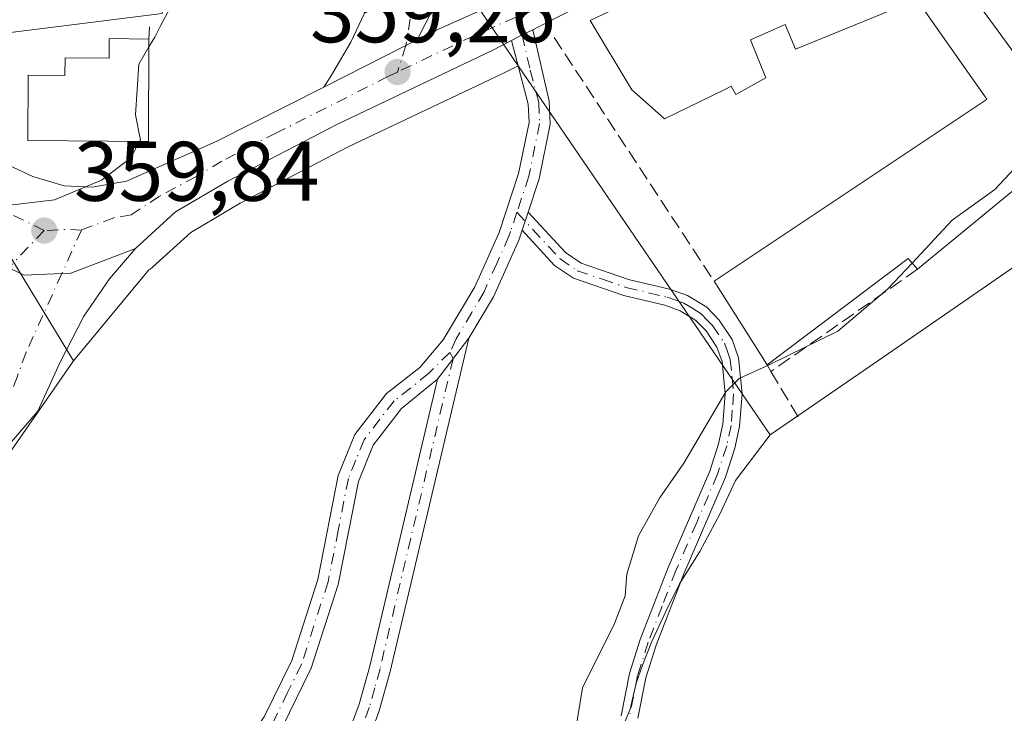
# Model space of a CAD drawing. Units: metres. Extents: x 608698 to 612186, y 4648292 to 4650673.
# Drawn here: x 609157 to 609274, y 4649967 to 4650049 of the extents above; entities that cross this region are included whole.
import ezdxf

# ---------------------------------------------------------------- set-up
doc = ezdxf.new("R2010")
doc.units = ezdxf.units.M
doc.header["$MEASUREMENT"] = 0
doc.linetypes.add('DGN Style 3', pattern=[2.307223458686699, 1.648016756204785, -0.6592067024819142])
doc.linetypes.add('DGN Style 4', pattern=[2.6384748266838614, 1.318413404963828, -0.6592067024819142, 0.001648016756204785, -0.6592067024819142])
for name, color, linetype, lineweight in [('Arbolado forestal CxS', 92, 'Continuous', 0), ('Camino Cxs', 7, 'Continuous', 0), ('Camino eje', 30, 'DGN Style 4', 13), ('Carretera de calzada única Cxs', 7, 'Continuous', 13), ('Carretera de calzada única eje', 7, 'DGN Style 4', 0), ('Curva de nivel normal', 30, 'Continuous', 0), ('Edificación', 1, 'Continuous', 13), ('Edificación Cxs', 1, 'Continuous', 13), ('Edificación religiosa Cxs', 192, 'Continuous', 13), ('Muro lineal', 1, 'DGN Style 3', 13), ('Núcleo urbano CxS', 7, 'Continuous', 0), ('Pastizal CxS', 92, 'Continuous', 0), ('Punto de cota en terreno', 7, 'Continuous', 0), ('Rótulo de punto de cota en terreno', 7, 'Continuous', 0), ('Vegetación y arbolados urbanos CxS', 151, 'Continuous', 0), ('Vía urbana Cxs', 4, 'Continuous', 0), ('Vía urbana eje', 4, 'DGN Style 4', 0)]:
    doc.layers.add(name, color=color, linetype=linetype, lineweight=lineweight)
doc.styles.add('Style-Arial', font='txt')

# ---------------------------------------------------------------- blocks, each defined once
blk = doc.blocks.new('5PATER')
at = {"layer": 'Vegetación y arbolados urbanos CxS', "linetype": 'Continuous', "lineweight": 0}
h = blk.add_hatch(color=51, dxfattribs=at)
edge = h.paths.add_edge_path()
edge.add_ellipse((0, 0), major_axis=(-0.1095731443231308, -0.1110710700762829), ratio=0.9994222409660322, start_angle=0, end_angle=360)
blk = doc.blocks.new('*U23')
at = {"layer": 'Carretera de calzada única Cxs', "color": 7, "linetype": 'Continuous', "lineweight": 13}
for points in [[(609143.0137999998, 4650051.6657, 364.152700000006), (609145.6596999997, 4650047.062000001, 364.2477000000072), (609151.4806000004, 4650036.478599999, 362.7661999999983), (609152.9622, 4650034.044399999, 362.4204000000027), (609155.8197999997, 4650031.7161, 362.0204999999987), (609158.7301000003, 4650030.340299999, 361.8016999999964), (609162.4600999998, 4650029.2501, 361.5111999999936), (609165.7600999996, 4650029.090100001, 361.075800000006), (609169.8501000004, 4650029.780099999, 360.7743000000046), (609180.4802000001, 4650034.520099999, 359.6940000000032), (609193.2545999996, 4650040.969699999, 359.4823000000033), (609203.0000999998, 4650045.890100001, 359.2874000000011), (609204.3398000002, 4650046.568399999, 359.2685000000056), (609206.9501, 4650047.890100001, 359.2330999999977), (609214.7095999997, 4650051.341800001, 359.5366000000067)], [(609260.6001000004, 4650069.370100001, 360.5157000000036), (609218.8400999998, 4650048.140100001, 359.7247000000062), (609218.0585000003, 4650047.7443, 359.4146000000038), (609216.8032999998, 4650047.149900001, 359.1515000000072), (609215.5525000002, 4650046.476299999, 359.1263999999938), (609213.2401999999, 4650045.300100001, 359.1117999999988), (609194.8101000005, 4650036.540100001, 359.4079999999958), (609181.8601000002, 4650029.8101, 359.5495999999985), (609175.6700999998, 4650026.1501, 359.7225000000035), (609170.9200999998, 4650021.8201, 359.8273999999947), (609163.2200999996, 4650018.9001, 359.7010000000009), (609162.1701999997, 4650018.840100001, 359.6815999999963), (609157.6801000005, 4650018.630100001, 359.655899999998), (609153.7500999998, 4650020.5101, 359.7289000000019), (609151.7396999998, 4650022.224500001, 359.866399999999), (609149.3751999997, 4650024.240800001, 360.1431000000011), (609143.0137999998, 4650039.442, 360.8421999999992), (609139.6801000005, 4650047.220699999, 362.251099999994), (609137.8545000004, 4650051.493799999, 361.6278000000021)]]:
    blk.add_polyline3d(points, dxfattribs=at)
blk = doc.blocks.new('*U27')
at = {"layer": 'Vía urbana Cxs', "color": 4, "linetype": 'Continuous', "lineweight": 0}
blk.add_polyline3d([(609153.7500999998, 4650020.5101, 359.7289000000019), (609157.6801000005, 4650018.630100001, 359.655899999998), (609162.1701999997, 4650018.840100001, 359.6815999999963), (609163.2200999996, 4650018.9001, 359.7010000000009), (609170.9200999998, 4650021.8201, 359.8273999999947), (609167.8102000002, 4650018.228700001, 359.8027000000002), (609164.7938000001, 4650013.783700001, 359.520399999994), (609161.9364, 4650008.227399999, 359.2571999999927), (609159.3169, 4650002.512399999, 359.0432000000001), (609155.4276000002, 4649997.988, 358.772299999997)], dxfattribs=at)
blk = doc.blocks.new('*U28')
at = {"layer": 'Vía urbana Cxs', "color": 4, "linetype": 'Continuous', "lineweight": 0}
blk.add_polyline3d([(609210.0878999997, 4650057.8247, 360.6046000000061), (609204.3398000002, 4650046.568399999, 359.2685000000056), (609203.0000999998, 4650045.890100001, 359.2874000000011), (609193.2545999996, 4650040.969699999, 359.4823000000033), (609194.1599000003, 4650042.373000001, 359.456600000005), (609196.4883000003, 4650046.288899999, 359.4323000000004), (609212.2701000003, 4650079.880100001, 362.6361999999936)], dxfattribs=at)

msp = doc.modelspace()

# ---------------------------------------------------------------- linework, layer by layer
at = {"layer": 'Arbolado forestal CxS', "color": 92, "linetype": 'Continuous', "lineweight": 0}
for points in [[(609342.1621000003, 4650067.624299999, 351.3187999999937), (609342.2213000003, 4650067.5283, 351.3007000000071), (609290.3372999998, 4650030.064900001, 353.0630999999994), (609258.6243000003, 4650008.213500001, 353.7262999999948), (609246.2562999995, 4649999.6917, 354.097299999994)], [(609288.5733000003, 4649905.338500001, 352.2795000000042), (609247.1168999998, 4649927.503699999, 352.6466999999975), (609233.0334999999, 4649938.0701, 352.4128000000055), (609220.2953000005, 4649946.818299999, 354.4089999999997), (609222.2755000005, 4649950.506899999, 354.3111000000063), (609223.0657000003, 4649952.1599, 354.1986999999936), (609225.0399000002, 4649956.289899999, 353.4664000000048), (609226.5691000001, 4649959.513699999, 353.081600000005), (609228.2112999996, 4649963.756100001, 353.0022999999928), (609229.6117000004, 4649967.155900001, 352.7455000000046), (609230.3557000002, 4649970.241699999, 352.9618999999948), (609231.0877, 4649972.386700001, 353.0261000000028), (609232.1920999996, 4649975.172700001, 353.1972999999998), (609233.8191000001, 4649978.6779, 353.5135000000009), (609235.4994999999, 4649982.0307, 353.7538000000059), (609237.8847000003, 4649985.876900001, 353.8429999999935), (609240.2607000005, 4649990.2829, 353.9885000000068), (609242.1350999996, 4649994.2739, 354.107600000003), (609246.2562999995, 4649999.6917, 354.097299999994), (609258.6243000003, 4650008.213500001, 353.7262999999948), (609290.3372999998, 4650030.064900001, 353.0630999999994)], [(609246.2562999995, 4649999.6917, 354.097299999994), (609242.1350999996, 4649994.2739, 354.107600000003), (609240.2607000005, 4649990.2829, 353.9885000000068), (609237.8847000003, 4649985.876900001, 353.8429999999935), (609235.4994999999, 4649982.0307, 353.7538000000059), (609233.8191000001, 4649978.6779, 353.5135000000009), (609232.1920999996, 4649975.172700001, 353.1972999999998), (609231.0877, 4649972.386700001, 353.0261000000028), (609230.3557000002, 4649970.241699999, 352.9618999999948), (609229.6117000004, 4649967.155900001, 352.7455000000046), (609228.2112999996, 4649963.756100001, 353.0022999999928), (609226.5691000001, 4649959.513699999, 353.081600000005), (609225.0399000002, 4649956.289899999, 353.4664000000048), (609223.0657000003, 4649952.1599, 354.1986999999936), (609222.2755000005, 4649950.506899999, 354.3111000000063), (609220.2953000005, 4649946.818299999, 354.4089999999997), (609233.0334999999, 4649938.0701, 352.4128000000055), (609247.1168999998, 4649927.503699999, 352.6466999999975), (609288.5733000003, 4649905.338500001, 352.2795000000042), (609313.8229, 4649888.246900001, 352.2421999999933), (609319.1475000001, 4649879.500299999, 352.5412000000069), (609322.4589000001, 4649870.0053, 352.3552999999956)]]:
    msp.add_polyline3d(points, dxfattribs=at)
at = {"layer": 'Camino Cxs', "color": 7, "linetype": 'Continuous', "lineweight": 0, "extrusion": (-0.4585058300386025, 0.8406542099115574, 0.2882237033600595), "elevation": 3629855.772755542, "flags": 128}
msp.add_lwpolyline([(-2761398.208792134, -1092200.966673516), (-2761399.62941894, -1092200.940461144), (-2761401.015985554, -1092200.665701184)], dxfattribs=at)
at = {"layer": 'Camino Cxs', "color": 7, "linetype": 'Continuous', "lineweight": 0, "extrusion": (-0.02531675440662647, -0.07630188483917999, 0.9967633040578406), "elevation": -369872.259583366, "flags": 128}
msp.add_lwpolyline([(-886144.0676794826, 4590404.268779876), (-886144.0676794829, 4590406.562532992)], dxfattribs=at)
msp.add_lwpolyline([(-886144.0676794826, 4590404.268779876), (-886144.0676794829, 4590406.562532992)], dxfattribs=at)
at = {"layer": 'Camino Cxs', "color": 7, "linetype": 'Continuous', "lineweight": 0, "extrusion": (-0.03142467963660976, -0.04122377327701602, 0.9986556413631986), "elevation": -210478.1889431376, "flags": 128}
msp.add_lwpolyline([(-2334526.761890872, 4061942.30792861), (-2334526.761890872, 4061948.452376692)], dxfattribs=at)
msp.add_lwpolyline([(-2334526.761890872, 4061942.30792861), (-2334526.761890872, 4061948.452376692)], dxfattribs=at)
at = {"layer": 'Camino Cxs', "color": 7, "linetype": 'Continuous', "lineweight": 0}
for points in [[(609186.1700999998, 4649966.2601, 356.5041000000056), (609189.4501, 4649972.940099999, 356.5570000000007), (609192.5601000005, 4649982.550100001, 356.7198000000063), (609194.9700999996, 4649994.870100001, 356.8754999999946), (609196.9401000004, 4649999.7401, 356.9533999999985), (609200.7001, 4650004.610099999, 357.1923999999999), (609204.6700999998, 4650007.710100001, 357.328800000003), (609207.4401000004, 4650010.970100001, 357.4590999999928), (609211.1700999998, 4650017.2501, 357.7449999999953), (609214.0701000001, 4650023.710100001, 358.0127000000066), (609216.3901000004, 4650030.710100001, 358.5522000000055), (609217.6201, 4650036.7501, 358.6735000000044), (609217.5301000001, 4650038.950099999, 358.7899000000034), (609215.5525000002, 4650046.476299999, 359.1263999999938), (609216.8032999998, 4650047.149900001, 359.1515000000072), (609218.0585000003, 4650047.7443, 359.4146000000038), (609220.0201000003, 4650039.300100001, 359.1684999999998), (609220.1300999997, 4650036.550100001, 358.9401999999973), (609218.8101000005, 4650030.0601, 358.3867999999929), (609217.5100999996, 4650026.140100001, 358.0684999999939), (609216.7901, 4650023.970100001, 357.8840999999957), (609216.4001000002, 4650022.8101, 357.7826000000059), (609213.4001000002, 4650016.090100001, 357.7137999999977), (609210.4700999996, 4650011.1801, 357.5421999999962), (609206.7500999998, 4650006.300100001, 357.2237000000023), (609202.4901000002, 4650002.8301, 357.1070999999938), (609199.1300999997, 4649998.4901, 356.8880999999965), (609197.3800999997, 4649994.1501, 356.7771000000066), (609194.9801000003, 4649981.9301, 356.6328000000067), (609191.7701000003, 4649972.0001, 356.4603000000061), (609188.3300999999, 4649964.9801, 356.4138999999996)], [(609218.0585000003, 4650047.7443, 359.4146000000038), (609220.0201000003, 4650039.300100001, 359.1684999999998), (609220.1300999997, 4650036.550100001, 358.9401999999973), (609218.8101000005, 4650030.0601, 358.3867999999929), (609217.5100999996, 4650026.140100001, 358.0684999999939)], [(609116.8300999999, 4649923.590100001, 356.4397999999928), (609130.0401, 4649924.7601, 356.3837000000058), (609137.7200999996, 4649926.030099999, 356.1679000000004), (609145.9401000004, 4649928.110099999, 356.1818999999959), (609150.2701000003, 4649930.130100001, 356.1546999999992), (609156.7701000003, 4649934.640100001, 356.0915999999997), (609162.6501000002, 4649939.860099999, 356.1538), (609173.0401, 4649949.940099999, 356.3545000000013), (609180.5201000003, 4649958.2401, 356.4570999999996), (609186.1700999998, 4649966.2601, 356.5041000000056), (609189.4501, 4649972.940099999, 356.5570000000007), (609192.5601000005, 4649982.550100001, 356.7198000000063), (609194.9700999996, 4649994.870100001, 356.8754999999946), (609196.9401000004, 4649999.7401, 356.9533999999985), (609200.7001, 4650004.610099999, 357.1923999999999), (609204.6700999998, 4650007.710100001, 357.328800000003), (609207.4401000004, 4650010.970100001, 357.4590999999928), (609211.1700999998, 4650017.2501, 357.7449999999953), (609214.0701000001, 4650023.710100001, 358.0127000000066), (609216.3901000004, 4650030.710100001, 358.5522000000055), (609217.6201, 4650036.7501, 358.6735000000044), (609217.5301000001, 4650038.950099999, 358.7899000000034), (609215.5525000002, 4650046.476299999, 359.1263999999938)], [(609228.5401, 4649966.370100001, 356.0320999999968), (609229.5301000001, 4649971.390100001, 355.9130000000005), (609230.8300999999, 4649975.420100001, 355.8377999999939), (609234.1300999997, 4649983.970100001, 357.3058000000019), (609239.0701000001, 4649995.380100001, 357.9149999999936), (609240.1201, 4649998.6501, 357.5728999999992), (609240.6300999997, 4650000.970100001, 357.0069999999978), (609240.9001000002, 4650004.550100001, 356.7302000000054), (609240.5301000001, 4650008.4101, 357.5244999999995), (609239.9200999998, 4650010.110099999, 358.3160000000062), (609238.6401000004, 4650012.040100001, 358.0979999999981), (609237.4401000004, 4650013.2601, 357.3853999999992), (609235.5500999996, 4650014.4301, 357.7053000000014), (609233.7401000002, 4650015.0701, 357.5540000000037), (609228.8800999997, 4650016.2301, 357.3815000000032), (609222.9001000002, 4650018.270099999, 357.4431000000041), (609220.6601, 4650019.800100001, 357.5792999999976), (609216.7901, 4650023.970100001, 357.8840999999957), (609217.5100999996, 4650026.140100001, 358.0684999999939), (609221.9700999996, 4650021.3301, 357.5647000000026), (609223.8000999996, 4650020.0801, 357.5619000000006), (609229.4401000004, 4650018.1501, 357.5720000000001), (609234.3101000005, 4650016.9901, 358.1398000000045), (609236.4200999998, 4650016.2501, 358.618100000007), (609238.7100999998, 4650014.840100001, 359.397100000002), (609240.2001, 4650013.300100001, 360.2220999999991), (609241.7200999996, 4650011.0101, 360.1548000000039), (609242.4901000002, 4650008.850099999, 358.3815000000032), (609242.9101, 4650004.5701, 356.579700000002), (609242.6101000002, 4650000.6801, 356.4796000000061), (609242.0500999996, 4649998.130100001, 357.2174999999988), (609240.9401000004, 4649994.6801, 357.7566999999981), (609235.9801000003, 4649983.210100001, 356.9377999999998), (609232.7200999996, 4649974.7501, 354.8803999999946), (609231.4700999996, 4649970.880100001, 354.9657000000007), (609230.5201000003, 4649966.090100001, 355.6046999999962)], [(609217.5100999996, 4650026.140100001, 358.0684999999939), (609221.9700999996, 4650021.3301, 357.5647000000026), (609223.8000999996, 4650020.0801, 357.5619000000006), (609229.4401000004, 4650018.1501, 357.5720000000001), (609234.3101000005, 4650016.9901, 358.1398000000045), (609236.4200999998, 4650016.2501, 358.618100000007), (609238.7100999998, 4650014.840100001, 359.397100000002), (609240.2001, 4650013.300100001, 360.2220999999991), (609241.7200999996, 4650011.0101, 360.1548000000039), (609242.4901000002, 4650008.850099999, 358.3815000000032), (609242.9101, 4650004.5701, 356.579700000002), (609242.6101000002, 4650000.6801, 356.4796000000061), (609242.0500999996, 4649998.130100001, 357.2174999999988), (609240.9401000004, 4649994.6801, 357.7566999999981), (609235.9801000003, 4649983.210100001, 356.9377999999998), (609232.7200999996, 4649974.7501, 354.8803999999946), (609231.4700999996, 4649970.880100001, 354.9657000000007), (609230.5201000003, 4649966.090100001, 355.6046999999962)], [(609216.7901, 4650023.970100001, 357.8840999999957), (609216.4001000002, 4650022.8101, 357.7826000000059), (609213.4001000002, 4650016.090100001, 357.7137999999977), (609210.4700999996, 4650011.1801, 357.5421999999962)], [(609228.5401, 4649966.370100001, 356.0320999999968), (609229.5301000001, 4649971.390100001, 355.9130000000005), (609230.8300999999, 4649975.420100001, 355.8377999999939), (609234.1300999997, 4649983.970100001, 357.3058000000019), (609239.0701000001, 4649995.380100001, 357.9149999999936), (609240.1201, 4649998.6501, 357.5728999999992), (609240.6300999997, 4650000.970100001, 357.0069999999978), (609240.9001000002, 4650004.550100001, 356.7302000000054), (609240.5301000001, 4650008.4101, 357.5244999999995), (609239.9200999998, 4650010.110099999, 358.3160000000062), (609238.6401000004, 4650012.040100001, 358.0979999999981), (609237.4401000004, 4650013.2601, 357.3853999999992), (609235.5500999996, 4650014.4301, 357.7053000000014), (609233.7401000002, 4650015.0701, 357.5540000000037), (609228.8800999997, 4650016.2301, 357.3815000000032), (609222.9001000002, 4650018.270099999, 357.4431000000041), (609220.6601, 4650019.800100001, 357.5792999999976), (609216.7901, 4650023.970100001, 357.8840999999957)], [(609210.4700999996, 4650011.1801, 357.5421999999962), (609201.1501000002, 4649971.640100001, 356.0295000000042), (609199.8501000004, 4649966.960100001, 355.9232999999949), (609198.0800999999, 4649962.170100001, 355.8736999999965), (609194.8101000005, 4649955.290100001, 355.760500000004), (609189.3501000004, 4649945.640100001, 355.3429999999935), (609184.8800999997, 4649938.620100001, 355.2100999999966), (609175.9101, 4649925.940099999, 355.1728000000003), (609169.6601, 4649915.420100001, 354.6502000000037), (609166.4401000004, 4649908.7401, 354.5040000000009), (609164.8901000004, 4649902.840100001, 354.5491999999941), (609164.6201, 4649898.9801, 354.6601999999984), (609164.8201000001, 4649896.7301, 354.6239999999962), (609165.5000999998, 4649894.630100001, 354.4331999999995), (609170.3701, 4649887.4901, 356.0644000000029), (609175.0900999998, 4649879.1801, 355.3407000000007)], [(609195.7701000003, 4649963.1501, 356.1181999999972), (609197.4700999996, 4649967.7301, 356.1499999999942), (609198.7200999996, 4649972.2601, 356.2274000000034), (609206.7500999998, 4650006.300100001, 357.2237000000023), (609210.4700999996, 4650011.1801, 357.5421999999962), (609201.1501000002, 4649971.640100001, 356.0295000000042), (609199.8501000004, 4649966.960100001, 355.9232999999949), (609198.0800999999, 4649962.170100001, 355.8736999999965)], [(609206.7500999998, 4650006.300100001, 357.2237000000023), (609202.4901000002, 4650002.8301, 357.1070999999938), (609199.1300999997, 4649998.4901, 356.8880999999965), (609197.3800999997, 4649994.1501, 356.7771000000066), (609194.9801000003, 4649981.9301, 356.6328000000067), (609191.7701000003, 4649972.0001, 356.4603000000061), (609188.3300999999, 4649964.9801, 356.4138999999996), (609182.4801000003, 4649956.6801, 356.2976999999955), (609174.8400999998, 4649948.210100001, 356.2654999999941), (609164.3501000004, 4649938.030099999, 356.1376000000019), (609158.3201000001, 4649932.670100001, 356.0586999999941), (609151.5201000003, 4649927.960100001, 356.0657999999967), (609146.7901, 4649925.7401, 356.1417999999976), (609138.2301000003, 4649923.5801, 356.1483000000007), (609130.3601000002, 4649922.280099999, 356.3429999999935), (609117.5000999998, 4649921.290100001, 356.4048000000039)], [(609199.5203, 4649834.270199999, 354.9903000000049), (609197.5100999996, 4649837.210100001, 354.9235999999946), (609188.5201000003, 4649848.0001, 354.8053999999975), (609187.6601, 4649849.040100001, 354.8856999999989), (609182.3101000005, 4649858.3301, 356.0236000000005), (609177.2500999998, 4649869.780099999, 355.8770999999979), (609172.9001000002, 4649877.9801, 356.1261999999988), (609168.2500999998, 4649886.170100001, 355.2859000000026), (609163.2301000003, 4649893.5101, 354.6315999999933), (609162.3601000002, 4649896.2301, 354.9572999999946), (609162.1201, 4649898.950099999, 355.0657999999967), (609162.4101, 4649903.2501, 354.9186000000045), (609164.0800999999, 4649909.610099999, 355.0068000000028), (609167.4600999998, 4649916.600099999, 355.1008000000002), (609173.8101000005, 4649927.3101, 355.5837000000029), (609182.8000999996, 4649940.0101, 355.6490999999951), (609187.2100999998, 4649946.9301, 355.6509999999981), (609192.5900999998, 4649956.440099999, 356.0203000000038), (609195.7701000003, 4649963.1501, 356.1181999999972), (609197.4700999996, 4649967.7301, 356.1499999999942), (609198.7200999996, 4649972.2601, 356.2274000000034), (609206.7500999998, 4650006.300100001, 357.2237000000023)]]:
    msp.add_polyline3d(points, dxfattribs=at)
at = {"layer": 'Camino eje', "color": 30, "linetype": 'DGN Style 4', "lineweight": 13}
for points in [[(609216.0437000003, 4650049.258300001, 359.411300000007), (609216.8032999998, 4650047.149900001, 359.1515000000072), (609217.7701000003, 4650042.950099999, 359.0858000000007), (609218.7751000002, 4650039.1251, 358.9768999999943), (609218.8750999998, 4650036.6501, 358.8087999999989), (609217.6001000004, 4650030.3851, 358.3744000000006), (609216.1799, 4650026.101100001, 358.1490999999951)], [(609216.1799, 4650026.101100001, 358.1490999999951), (609215.4301000005, 4650023.840100001, 357.9489000000031), (609215.2351000002, 4650023.2601, 357.8962000000029), (609213.7851, 4650020.030099999, 357.811400000006), (609212.2851, 4650016.670100001, 357.7103000000061), (609210.8201000001, 4650014.215100001, 357.6591999999946), (609208.9550999999, 4650011.075099999, 357.4995999999956), (609208.2200999996, 4650009.483300001, 357.3993000000046)], [(609216.1799, 4650026.101100001, 358.1490999999951), (609221.3151000004, 4650020.565099999, 357.5669999999955), (609223.3501000004, 4650019.175100001, 357.4953999999998), (609226.3400999998, 4650018.155099999, 357.477899999998), (609229.1601, 4650017.190099999, 357.425900000002), (609234.0251000002, 4650016.030099999, 357.8227999999945), (609234.9301000005, 4650015.710100001, 357.9924000000028), (609235.9851000002, 4650015.340100001, 358.1269000000029), (609236.9301000005, 4650014.755100001, 358.0687999999937), (609238.0751, 4650014.050100001, 358.3828999999969), (609238.8201000001, 4650013.280099999, 358.7750999999989), (609239.4200999998, 4650012.670100001, 359.1312000000034), (609240.8201000001, 4650010.5601, 359.148000000001), (609241.1250999998, 4650009.710100001, 358.6726000000053), (609241.5100999996, 4650008.630100001, 357.9064000000071), (609241.7200999996, 4650006.4901, 356.7774999999965), (609241.9051000001, 4650004.5601, 356.4703000000009), (609241.7550999997, 4650002.6151, 356.2421000000031), (609241.6201, 4650000.825099999, 356.6803000000073), (609241.0850999998, 4649998.390100001, 357.3831999999966), (609240.0050999997, 4649995.030099999, 357.8215999999957), (609237.5251000002, 4649989.295100001, 357.6750999999931), (609235.0551000005, 4649983.590100001, 357.1248999999953), (609233.4250999996, 4649979.360099999, 355.9985000000015), (609231.7751000002, 4649975.085100001, 355.3132000000041), (609230.5000999998, 4649971.1351, 355.4272000000055), (609230.0050999997, 4649968.6251, 355.5328000000009), (609229.5301000001, 4649966.2301, 355.811400000006)], [(609208.2200999996, 4650009.483300001, 357.3993000000046), (609205.7100999998, 4650007.005100001, 357.2741999999998), (609203.5800999999, 4650005.270099999, 357.2186999999976), (609201.5950999996, 4650003.720100001, 357.1475000000065), (609199.9151, 4650001.550100001, 357.0234000000055), (609198.0351, 4649999.1151, 356.9078000000009), (609197.0500999996, 4649996.6801, 356.8402999999962), (609196.1750999996, 4649994.5101, 356.825800000006), (609194.9700999996, 4649988.350099999, 356.7796999999992), (609193.7701000003, 4649982.2401, 356.6751999999979), (609190.6101000002, 4649972.470100001, 356.5001000000047), (609188.9700999996, 4649969.130100001, 356.4796000000061), (609187.2500999998, 4649965.620100001, 356.4327000000048), (609181.5000999998, 4649957.460100001, 356.3589999999967), (609177.6801000005, 4649953.225099999, 356.3178000000044), (609173.9401000004, 4649949.075099999, 356.3065999999963), (609163.5000999998, 4649938.9451, 356.145399999994), (609160.5601000005, 4649936.335100001, 356.1046999999962), (609157.5450999998, 4649933.655099999, 356.0663999999961), (609154.2950999998, 4649931.4001, 356.081600000005)], [(609208.2200999996, 4650009.483300001, 357.3993000000046), (609208.6101000002, 4650008.7401, 357.3742000000057), (609199.9351000005, 4649971.950099999, 356.1297999999952), (609199.3101000005, 4649969.6851, 356.0771999999997), (609198.6601, 4649967.345100001, 356.0347000000039), (609197.8101000005, 4649965.0551, 356.0111999999936)]]:
    msp.add_polyline3d(points, dxfattribs=at)
at = {"layer": 'Carretera de calzada única Cxs', "color": 7, "linetype": 'Continuous', "lineweight": 13, "extrusion": (-0.3039673659571859, 0.6197025484482054, 0.7235831616890003), "elevation": 2696727.430978744, "flags": 128}
msp.add_lwpolyline([(-2594742.588592751, -2826488.140244602), (-2594745.514200349, -2826488.191531319), (-2594754.000827822, -2826487.75182741)], dxfattribs=at)
at = {"layer": 'Carretera de calzada única Cxs', "color": 7, "linetype": 'Continuous', "lineweight": 13, "extrusion": (-0.4585058300386025, 0.8406542099115574, 0.2882237033600595), "elevation": 3629855.772755542, "flags": 128}
msp.add_lwpolyline([(-2761398.208792134, -1092200.966673516), (-2761399.62941894, -1092200.940461144), (-2761401.015985554, -1092200.665701184)], dxfattribs=at)
at = {"layer": 'Carretera de calzada única Cxs', "color": 7, "linetype": 'Continuous', "lineweight": 13, "extrusion": (0.4440221355227377, -0.8711392072778399, 0.2096683684039256), "elevation": -3780262.342233086, "flags": 128}
msp.add_lwpolyline([(2654414.085501795, 810987.0881526236), (2654425.002614954, 810986.888822014), (2654426.504237595, 810986.8694923653)], dxfattribs=at)
at = {"layer": 'Carretera de calzada única Cxs', "color": 7, "linetype": 'Continuous', "lineweight": 13}
for points in [[(609144.5680000001, 4650116.7665, 364.6126999999979), (609144.5500999996, 4650116.4101, 364.613400000002), (609142.1300999997, 4650090.380100001, 363.2725000000065), (609140.2901, 4650067.710100001, 362.7654000000039), (609139.9879999999, 4650064.487400001, 362.7758000000031), (609140.4210000001, 4650062.1962, 363.0636999999988), (609140.7385, 4650059.285700001, 363.5752999999968), (609141.4792, 4650056.375299999, 364.1150999999954), (609143.0137999998, 4650051.6657, 364.152700000006), (609145.6596999997, 4650047.062000001, 364.2477000000072), (609151.4806000004, 4650036.478599999, 362.7661999999983), (609152.9622, 4650034.044399999, 362.4204000000027), (609155.8197999997, 4650031.7161, 362.0204999999987), (609158.7301000003, 4650030.340299999, 361.8016999999964), (609162.4600999998, 4650029.2501, 361.5111999999936), (609165.7600999996, 4650029.090100001, 361.075800000006), (609169.8501000004, 4650029.780099999, 360.7743000000046), (609180.4802000001, 4650034.520099999, 359.6940000000032), (609193.2545999996, 4650040.969699999, 359.4823000000033)], [(609277.6401000004, 4650081.670100001, 357.2026000000042), (609260.6001000004, 4650069.370100001, 360.5157000000036), (609218.8400999998, 4650048.140100001, 359.7247000000062), (609218.0585000003, 4650047.7443, 359.4146000000038)], [(609215.5525000002, 4650046.476299999, 359.1263999999938), (609213.2401999999, 4650045.300100001, 359.1117999999988), (609194.8101000005, 4650036.540100001, 359.4079999999958), (609181.8601000002, 4650029.8101, 359.5495999999985), (609175.6700999998, 4650026.1501, 359.7225000000035), (609170.9200999998, 4650021.8201, 359.8273999999947)], [(609170.9200999998, 4650021.8201, 359.8273999999947), (609163.2200999996, 4650018.9001, 359.7010000000009), (609162.1701999997, 4650018.840100001, 359.6815999999963), (609157.6801000005, 4650018.630100001, 359.655899999998), (609153.7500999998, 4650020.5101, 359.7289000000019), (609151.7396999998, 4650022.224500001, 359.866399999999)]]:
    msp.add_polyline3d(points, dxfattribs=at)
at = {"layer": 'Carretera de calzada única eje', "color": 7, "linetype": 'DGN Style 4', "lineweight": 0, "extrusion": (-0.3901404256962411, 0.8323031535888507, 0.3937790100597161), "elevation": 3632712.384022407, "flags": 128}
msp.add_lwpolyline([(-2525252.011766309, -1555829.500213568), (-2525245.488551336, -1555829.781978745), (-2525236.542617127, -1555829.661222241)], dxfattribs=at)
at = {"layer": 'Carretera de calzada única eje', "color": 7, "linetype": 'DGN Style 4', "lineweight": 0, "extrusion": (0.007723373524229167, -0.2904317542210574, 0.9568645388149174), "elevation": -1345465.431733247, "flags": 128}
msp.add_lwpolyline([(732562.3488729496, 4432480.094830242), (732560.7015827247, 4432480.224246918), (732557.9291058076, 4432480.165389866)], dxfattribs=at)
at = {"layer": 'Carretera de calzada única eje', "color": 7, "linetype": 'DGN Style 4', "lineweight": 0}
for points in [[(609160.0701000001, 4650023.940099999, 359.9334999999992), (609154.7931000004, 4650026.554099999, 360.046199999997), (609148.2050000001, 4650035.0472, 360.7639000000054), (609141.0612000005, 4650048.6997, 362.8601999999955), (609138.0800999999, 4650057.470100001, 362.1483000000007)], [(609202.0100999996, 4650042.7501, 359.263300000006), (609200.8800999997, 4650042.210100001, 359.2832000000053), (609187.6401000004, 4650035.530099999, 359.6460999999982), (609181.1700999998, 4650032.1601, 359.6119000000036), (609178.0701000001, 4650030.3301, 359.6913999999961), (609173.7600999996, 4650028.0001, 359.8352000000014), (609170.3800999997, 4650025.800100001, 359.8641999999964), (609168.3400999998, 4650025.460100001, 359.9067000000068), (609164.4901000002, 4650023.9901, 359.9130000000005)]]:
    msp.add_polyline3d(points, dxfattribs=at)
at = {"layer": 'Curva de nivel normal', "color": 30, "linetype": 'Continuous', "lineweight": 0, "flags": 128}
for points, elevation in [([(609173.9341000002, 4650048.2897), (609175, 4650050.280099999), (609175.6988000004, 4650051.658700001)], 360), ([(609172.5070000002, 4650045.739), (609173.1900000004, 4650046.9001), (609173.9341000002, 4650048.2897)], 360), ([(609171.4199000001, 4650034.526699999), (609171.5, 4650034.670100001), (609170.9000000004, 4650037.670100001), (609171.29, 4650043.670100001), (609172.5070000002, 4650045.739)], 360), ([(609144.5001999997, 4650023.518800001), (609144.8200000003, 4650023.700099999), (609149.6399999997, 4650026.630100001), (609155.3099999996, 4650026.880100001), (609161.3099999996, 4650027.590100001), (609166.8700000001, 4650029.9101), (609170.3099999996, 4650032.540100001), (609171.4199000001, 4650034.526699999)], 360), ([(609281.3885000005, 4650033.885700001), (609279.5599999996, 4650033.100099999), (609277.0199999996, 4650032.530099999), (609275.2400000002, 4650031.290100001), (609272.9000000004, 4650028.8201), (609267.8600000005, 4650025.1801), (609263.0862999996, 4650020.0832)], 355), ([(609263.0862999996, 4650020.0832), (609260.1799999997, 4650016.9801), (609254.29, 4650012.0001), (609246.2999999998, 4650008.090100001), (609242.5800000001, 4650006.390100001), (609240.9800000006, 4650004.800100001), (609236, 4649996.340100001), (609233.1200000001, 4649992.190099999), (609230.6100000005, 4649987.7301), (609229.2300000006, 4649983.170100001), (609229.0499999998, 4649980.610099999), (609227.75, 4649977.3301), (609223.9699999997, 4649969.6801), (609223.0999999996, 4649964.350099999)], 355)]:
    msp.add_lwpolyline(points, dxfattribs=dict(at, elevation=elevation))
at = {"layer": 'Edificación', "color": 1, "linetype": 'Continuous', "lineweight": 13, "extrusion": (0.09710137411806956, -0.1373183368952779, 0.985756053745904), "elevation": -579028.1844393264, "flags": 128}
msp.add_lwpolyline([(3182140.270716385, 3395992.510349093), (3182118.074933506, 3396004.55329387), (3182120.397828403, 3396009.001465584)], dxfattribs=at)
at = {"layer": 'Edificación Cxs', "color": 1, "linetype": 'Continuous', "lineweight": 13, "elevation": 367.2026999999941, "flags": 128}
for points in [[(609277.9397, 4650031.044700001), (609263.7301000003, 4650019.340100001), (609262.6301999995, 4650020.610099999), (609245.9101, 4650008.0101), (609239.5900999998, 4650017.9301), (609271.7663000004, 4650039.384099999), (609271.9700999996, 4650039.520099999), (609263.6801000005, 4650051.3301), (609262.5450999998, 4650050.8685), (609249.2701000003, 4650045.470100001), (609248.0201000003, 4650048.370100001), (609243.9001000002, 4650046.5601), (609245.7500999998, 4650042.040100001), (609242.1601, 4650040.0801), (609241.6300999997, 4650041.0601), (609240.8596999999, 4650040.685500001), (609240.8459000001, 4650040.678900001), (609233.7100999998, 4650037.210100001), (609230.0867, 4650040.414100001), (609229.8202000001, 4650040.6501), (609224.8601000002, 4650048.860099999), (609254.6595000001, 4650063.018100001), (609255.8000999996, 4650063.5601), (609278.0000999998, 4650080.030099999)], [(609284.2200999996, 4650058.590100001), (609271.5601000005, 4650049.9801), (609282.6201, 4650034.9001)]]:
    msp.add_lwpolyline(points, dxfattribs=at)
at = {"layer": 'Edificación Cxs', "color": 1, "linetype": 'Continuous', "lineweight": 13, "elevation": 365.2039999999978, "flags": 128}
msp.add_lwpolyline([(609174.0760000005, 4650049.707800001), (609149.0992999999, 4650046.585700001), (609148.4643000001, 4650051.506999999), (609165.0801999997, 4650053.306100001), (609165.0273000002, 4650055.317), (609170.1601999998, 4650055.740300001), (609171.1125999996, 4650063.2016), (609175.9809999998, 4650062.513699999)], close=True, dxfattribs=at)
at = {"layer": 'Edificación Cxs', "color": 1, "linetype": 'Continuous', "lineweight": 13, "extrusion": (-0.6357931057215508, 0.7718595247182446, 2.861242167193176e-05), "elevation": 3201796.048868904, "flags": 128}
msp.add_lwpolyline([(-3426740.725820338, 266.6252614513714), (-3426734.661972277, 268.762761452258), (-3426716.252453181, 266.7104614514076)], dxfattribs=at)
at = {"layer": 'Edificación Cxs', "color": 1, "linetype": 'Continuous', "lineweight": 13, "extrusion": (0.4363473156570504, -0.6848154337147744, 0.5836341678354103), "elevation": -2918345.2892875, "flags": 128}
msp.add_lwpolyline([(3012569.314944133, 2097991.701524166), (3012569.069792279, 2097994.54937192), (3012548.198105484, 2097991.736868266)], dxfattribs=at)
at = {"layer": 'Edificación Cxs', "color": 1, "linetype": 'Continuous', "lineweight": 13, "extrusion": (0.130378875231893, -0.2046453231395298, 0.9701142410099874), "elevation": -871821.9546005473, "flags": 128}
msp.add_lwpolyline([(3012348.058446359, 3487038.981088914), (3012348.05844636, 3487051.105616286)], dxfattribs=at)
at = {"layer": 'Edificación Cxs', "color": 1, "linetype": 'Continuous', "lineweight": 13}
for points in [[(609239.5900999998, 4650017.9301, 361.292300000001), (609271.7663000004, 4650039.384099999, 363.8497000000062), (609271.9700999996, 4650039.520099999, 363.9584000000032), (609263.6801000005, 4650051.3301, 362.2675000000018), (609262.5450999998, 4650050.8685, 361.5437999999995), (609249.2701000003, 4650045.470100001, 360.3396000000066), (609248.0201000003, 4650048.370100001, 362.537599999996), (609243.9001000002, 4650046.5601, 362.9048000000039), (609245.7500999998, 4650042.040100001, 359.5541999999987), (609242.1601, 4650040.0801, 360.5872999999993), (609241.6300999997, 4650041.0601, 361.2814000000071), (609240.8596999999, 4650040.685500001, 361.5644999999931), (609240.8459000001, 4650040.678900001, 361.569399999993), (609233.7100999998, 4650037.210100001, 362.0234000000055), (609230.0867, 4650040.414100001, 363.2421000000031), (609229.8202000001, 4650040.6501, 363.2498000000051), (609224.8601000002, 4650048.860099999, 362.3776999999973), (609254.6595000001, 4650063.018100001, 362.1054000000004), (609255.8000999996, 4650063.5601, 361.9762999999948), (609278.0000999998, 4650080.030099999, 358.7214999999997)], [(609308.9501, 4650055.380100001, 362.7210999999952), (609301.4445000002, 4650064.888900001, 362.8824000000022), (609301.2701000003, 4650065.110099999, 362.9775999999983), (609292.6606999999, 4650058.863100001, 359.3816999999981), (609287.2401000002, 4650054.9301, 360.5124999999971), (609284.2200999996, 4650058.590100001, 362.3368999999948), (609271.5601000005, 4650049.9801, 363.3224999999948), (609282.6201, 4650034.9001, 358.2363999999943)]]:
    msp.add_polyline3d(points, dxfattribs=at)
at = {"layer": 'Edificación religiosa Cxs', "color": 192, "linetype": 'Continuous', "lineweight": 13, "elevation": 365.0114999999932, "flags": 128}
msp.add_lwpolyline([(609172.5100999996, 4650046.6501), (609172.4700999996, 4650034.520099999), (609158.1101000002, 4650034.610099999), (609158.1700999998, 4650042.360099999), (609162.5401, 4650042.3201), (609162.5500999996, 4650044.4301), (609167.7701000003, 4650044.4001), (609167.7901, 4650046.720100001)], close=True, dxfattribs=at)
at = {"layer": 'Edificación religiosa Cxs', "color": 192, "linetype": 'Continuous', "lineweight": 13}
msp.add_polyline3d([(609172.5100999996, 4650046.6501, 362.6110999999946), (609172.4700999996, 4650034.520099999, 361.4900000000052), (609158.1101000002, 4650034.610099999, 364.1416999999929), (609158.1700999998, 4650042.360099999, 364.8090999999986), (609162.5401, 4650042.3201, 365.0114999999932), (609162.5500999996, 4650044.4301, 364.6434000000008), (609167.7701000003, 4650044.4001, 364.8907000000036), (609167.7901, 4650046.720100001, 364.4097000000039), (609172.5100999996, 4650046.6501, 362.6110999999946)], dxfattribs=at)
at = {"layer": 'Muro lineal', "color": 1, "linetype": 'DGN Style 3', "lineweight": 13, "extrusion": (-0.00532464703913611, -0.1295664101882376, 0.9915564499738994), "elevation": -605373.930888487, "flags": 128}
msp.add_lwpolyline([(417722.1101131539, 4631745.828578626), (417722.1101131539, 4631744.354903217)], dxfattribs=at)
at = {"layer": 'Muro lineal', "color": 1, "linetype": 'DGN Style 3', "lineweight": 13, "extrusion": (-0.01690218421398598, 0.02574510777932067, 0.9995256402885461), "elevation": 109778.8539213634, "flags": 128}
msp.add_lwpolyline([(-3061286.82867163, -3551134.614808512), (-3061286.82867163, -3551100.014750659)], dxfattribs=at)
at = {"layer": 'Muro lineal', "color": 1, "linetype": 'DGN Style 3', "lineweight": 13, "extrusion": (-0.01307453499229586, -0.009114603990982573, 0.9998729821976503), "elevation": -49990.64870737294, "flags": 128}
msp.add_lwpolyline([(609216.3338037182, 4649756.840758703), (609198.9308704294, 4649744.710254815)], dxfattribs=at)
at = {"layer": 'Muro lineal', "color": 1, "linetype": 'DGN Style 3', "lineweight": 13, "extrusion": (0.1748437252735578, -0.3330356666281348, 0.9265618794694818), "elevation": -1441763.65921278, "flags": 128}
msp.add_lwpolyline([(2700906.407435589, 3552488.892400569), (2700906.407435589, 3552487.917237897)], dxfattribs=at)
at = {"layer": 'Muro lineal', "color": 1, "linetype": 'DGN Style 3', "lineweight": 13, "extrusion": (-0.09586370732602921, 0.1592266136014588, 0.9825767324431824), "elevation": 682352.0356661251, "flags": 128}
msp.add_lwpolyline([(-2920385.334372904, -3605481.031856424), (-2920385.334372904, -3605474.106115753)], dxfattribs=at)
at = {"layer": 'Núcleo urbano CxS', "color": 7, "linetype": 'Continuous', "lineweight": 0, "extrusion": (0.05144593177750816, -0.07529403991478474, 0.9958333814734547), "elevation": -318421.399141655, "flags": 128}
msp.add_lwpolyline([(3126348.479053112, 3481178.281484014), (3126348.479053112, 3481124.999063021)], dxfattribs=at)
at = {"layer": 'Núcleo urbano CxS', "color": 7, "linetype": 'Continuous', "lineweight": 0, "extrusion": (-0.009356962978878287, -0.01346757693130695, 0.9998655267661805), "elevation": -67965.11870569902, "flags": 128}
msp.add_lwpolyline([(609140.2248068022, 4649514.843894658), (609081.8916729247, 4649430.895681232)], dxfattribs=at)
at = {"layer": 'Núcleo urbano CxS', "color": 7, "linetype": 'Continuous', "lineweight": 0}
for points in [[(609218.2884999998, 4650175.381100001, 365.8478999999934), (609186.1249000002, 4650111.9617, 365.0945999999968), (609185.7103000004, 4650084.571699999, 363.5268999999971), (609199.8208999997, 4650094.1161, 363.3671999999933), (609215.4789000005, 4650078.719500001, 360.7367999999988), (609205.8897000002, 4650058.771700001, 359.6861999999965), (609214.9899000004, 4650045.451900001, 359.0531999999948), (609216.3221000005, 4650043.5021, 358.9562000000006)], [(609342.1621000003, 4650067.624299999, 351.3187999999937), (609342.2213000003, 4650067.5283, 351.3007000000071), (609290.3372999998, 4650030.064900001, 353.0630999999994), (609258.6243000003, 4650008.213500001, 353.7262999999948), (609246.2562999995, 4649999.6917, 354.097299999994)], [(609163.5358999996, 4650008.4959, 359.1974000000046), (609142.0994999995, 4650043.7619, 360.6950999999972), (609141.7191000005, 4650045.3759, 360.8047999999981), (609138.3850999996, 4650059.556299999, 361.5535999999993), (609138.1763000004, 4650060.166300001, 361.5752999999968), (609112.6879000004, 4650059.703299999, 362.2024999999995), (609082.9477000004, 4650059.161499999, 361.7970999999961)], [(609138.3850999996, 4650059.556299999, 361.5535999999993), (609141.7191000005, 4650045.3759, 360.8047999999981), (609142.0994999995, 4650043.7619, 360.6950999999972), (609163.5358999996, 4650008.4959, 359.1974000000046), (609105.2159000002, 4649924.555299999, 357.5209999999934), (609100.0588999996, 4649920.459100001, 357.7084000000032), (609095.5120999999, 4649912.357100001, 357.3730999999971), (609095.4584999997, 4649912.385500001, 357.3766000000033), (609072.3053000001, 4649925.5045, 358.8267999999953), (609035.2427000003, 4649948.428900001, 359.1753999999929), (609012.7358999997, 4649966.1765, 359.109500000006), (609002.3167000003, 4649979.344699999, 359.6236000000063), (608994.2525000004, 4649988.601500001, 359.9921999999933), (608995.5717000002, 4649998.4935, 360.1826000000001), (609007.4259000003, 4650025.191299999, 360.6723000000056), (609005.3258999997, 4650044.913899999, 365.6523000000016), (609014.5417, 4650044.795100001, 365.2741999999998), (609022.6639, 4650044.5823, 365.202099999995), (609038.4249, 4650043.005700001, 365.3989000000001), (609056.1561000004, 4650048.523700001, 364.6285999999964), (609065.1835000003, 4650054.401500001, 362.8989000000001)], [(609205.8897000002, 4650058.771700001, 359.6861999999965), (609214.9899000004, 4650045.451900001, 359.0531999999948), (609216.3221000005, 4650043.5021, 358.9562000000006), (609214.6003000002, 4650042.6261, 359.0044999999955), (609214.5279000001, 4650042.590700001, 359.0068000000028), (609196.1460999995, 4650033.853499999, 359.2682999999961), (609183.3163000002, 4650027.185900001, 359.5026000000071), (609177.4628999997, 4650023.7249, 359.6407000000036), (609172.9411000004, 4650019.6031, 359.6604999999981), (609172.6475000001, 4650019.3673, 359.6766000000061), (609172.4722999996, 4650019.2597, 359.6861000000063), (609163.5358999996, 4650008.4959, 359.1974000000046), (609142.0994999995, 4650043.7619, 360.6950999999972), (609141.7191000005, 4650045.3759, 360.8047999999981), (609138.3850999996, 4650059.556299999, 361.5535999999993)], [(609290.3372999998, 4650030.064900001, 353.0630999999994), (609258.6243000003, 4650008.213500001, 353.7262999999948), (609246.2562999995, 4649999.6917, 354.097299999994), (609216.3221000005, 4650043.5021, 358.9562000000006), (609214.9899000004, 4650045.451900001, 359.0531999999948), (609205.8897000002, 4650058.771700001, 359.6861999999965)], [(609216.3221000005, 4650043.5021, 358.9562000000006), (609214.6003000002, 4650042.6261, 359.0044999999955), (609214.5279000001, 4650042.590700001, 359.0068000000028), (609196.1460999995, 4650033.853499999, 359.2682999999961), (609183.3163000002, 4650027.185900001, 359.5026000000071), (609177.4628999997, 4650023.7249, 359.6407000000036), (609172.9411000004, 4650019.6031, 359.6604999999981), (609172.6475000001, 4650019.3673, 359.6766000000061), (609172.4722999996, 4650019.2597, 359.6861000000063), (609163.5358999996, 4650008.4959, 359.1974000000046)]]:
    msp.add_polyline3d(points, dxfattribs=at)
at = {"layer": 'Pastizal CxS', "color": 92, "linetype": 'Continuous', "lineweight": 0, "extrusion": (0.05144593177750816, -0.07529403991478474, 0.9958333814734547), "elevation": -318421.399141655, "flags": 128}
msp.add_lwpolyline([(3126348.479053112, 3481178.281484014), (3126348.479053112, 3481124.999063021)], dxfattribs=at)
at = {"layer": 'Pastizal CxS', "color": 92, "linetype": 'Continuous', "lineweight": 0, "extrusion": (-0.009356962978878287, -0.01346757693130695, 0.9998655267661805), "elevation": -67965.11870569902, "flags": 128}
msp.add_lwpolyline([(609140.2248068022, 4649514.843894658), (609081.8916729247, 4649430.895681232)], dxfattribs=at)
at = {"layer": 'Pastizal CxS', "color": 92, "linetype": 'Continuous', "lineweight": 0}
for points in [[(609105.2159000002, 4649924.555299999, 357.5209999999934), (609163.5358999996, 4650008.4959, 359.1974000000046), (609172.4722999996, 4650019.2597, 359.6861000000063), (609172.6475000001, 4650019.3673, 359.6766000000061), (609172.9411000004, 4650019.6031, 359.6604999999981), (609177.4628999997, 4650023.7249, 359.6407000000036), (609183.3163000002, 4650027.185900001, 359.5026000000071), (609196.1460999995, 4650033.853499999, 359.2682999999961), (609214.5279000001, 4650042.590700001, 359.0068000000028), (609214.6003000002, 4650042.6261, 359.0044999999955), (609216.3221000005, 4650043.5021, 358.9562000000006), (609246.2562999995, 4649999.6917, 354.097299999994), (609242.1350999996, 4649994.2739, 354.107600000003), (609240.2607000005, 4649990.2829, 353.9885000000068), (609237.8847000003, 4649985.876900001, 353.8429999999935), (609235.4994999999, 4649982.0307, 353.7538000000059), (609233.8191000001, 4649978.6779, 353.5135000000009), (609232.1920999996, 4649975.172700001, 353.1972999999998), (609231.0877, 4649972.386700001, 353.0261000000028), (609230.3557000002, 4649970.241699999, 352.9618999999948), (609229.6117000004, 4649967.155900001, 352.7455000000046), (609228.2112999996, 4649963.756100001, 353.0022999999928)], [(609216.3221000005, 4650043.5021, 358.9562000000006), (609214.6003000002, 4650042.6261, 359.0044999999955), (609214.5279000001, 4650042.590700001, 359.0068000000028), (609196.1460999995, 4650033.853499999, 359.2682999999961), (609183.3163000002, 4650027.185900001, 359.5026000000071), (609177.4628999997, 4650023.7249, 359.6407000000036), (609172.9411000004, 4650019.6031, 359.6604999999981), (609172.6475000001, 4650019.3673, 359.6766000000061), (609172.4722999996, 4650019.2597, 359.6861000000063), (609163.5358999996, 4650008.4959, 359.1974000000046)], [(609246.2562999995, 4649999.6917, 354.097299999994), (609242.1350999996, 4649994.2739, 354.107600000003), (609240.2607000005, 4649990.2829, 353.9885000000068), (609237.8847000003, 4649985.876900001, 353.8429999999935), (609235.4994999999, 4649982.0307, 353.7538000000059), (609233.8191000001, 4649978.6779, 353.5135000000009), (609232.1920999996, 4649975.172700001, 353.1972999999998), (609231.0877, 4649972.386700001, 353.0261000000028), (609230.3557000002, 4649970.241699999, 352.9618999999948), (609229.6117000004, 4649967.155900001, 352.7455000000046), (609228.2112999996, 4649963.756100001, 353.0022999999928), (609226.5691000001, 4649959.513699999, 353.081600000005), (609225.0399000002, 4649956.289899999, 353.4664000000048), (609223.0657000003, 4649952.1599, 354.1986999999936), (609222.2755000005, 4649950.506899999, 354.3111000000063), (609220.2953000005, 4649946.818299999, 354.4089999999997), (609233.0334999999, 4649938.0701, 352.4128000000055), (609247.1168999998, 4649927.503699999, 352.6466999999975), (609288.5733000003, 4649905.338500001, 352.2795000000042), (609313.8229, 4649888.246900001, 352.2421999999933), (609319.1475000001, 4649879.500299999, 352.5412000000069), (609322.4589000001, 4649870.0053, 352.3552999999956)]]:
    msp.add_polyline3d(points, dxfattribs=at)
at = {"layer": 'Vía urbana Cxs', "color": 4, "linetype": 'Continuous', "lineweight": 0, "extrusion": (0.03725165456374944, -0.1365261657533705, 0.9899358162512085), "elevation": -611803.5061775027, "flags": 128}
msp.add_lwpolyline([(1811766.337882154, 4282209.637533124), (1811763.585675353, 4282217.184326152), (1811755.077289088, 4282207.743061952)], dxfattribs=at)
at = {"layer": 'Vía urbana Cxs', "color": 4, "linetype": 'Continuous', "lineweight": 0, "extrusion": (0.4440221355227377, -0.8711392072778399, 0.2096683684039256), "elevation": -3780262.342233086, "flags": 128}
msp.add_lwpolyline([(2654414.085501795, 810987.0881526236), (2654425.002614954, 810986.888822014), (2654426.504237595, 810986.8694923653)], dxfattribs=at)
at = {"layer": 'Vía urbana Cxs', "color": 4, "linetype": 'Continuous', "lineweight": 0}
for points in [[(609193.2545999996, 4650040.969699999, 359.4823000000033), (609194.1599000003, 4650042.373000001, 359.456600000005), (609196.4883000003, 4650046.288899999, 359.4323000000004), (609212.2701000003, 4650079.880100001, 362.6361999999936)], [(609170.9200999998, 4650021.8201, 359.8273999999947), (609167.8102000002, 4650018.228700001, 359.8027000000002), (609164.7938000001, 4650013.783700001, 359.520399999994), (609161.9364, 4650008.227399999, 359.2571999999927), (609159.3169, 4650002.512399999, 359.0432000000001), (609155.4276000002, 4649997.988, 358.772299999997), (609145.1881999997, 4649984.5736, 358.2051999999967), (609135.7426000005, 4649971.079800001, 357.929999999993), (609115.8986999998, 4649940.5998, 357.4192000000039), (609110.7392999995, 4649931.947899999, 357.4098999999987), (609111.6124999998, 4649929.328500001, 357.0905000000057), (609113.6761999996, 4649926.471000001, 356.6923999999999), (609116.8300999999, 4649923.590100001, 356.4397999999928)], [(609170.9200999998, 4650021.8201, 359.8273999999947), (609163.2200999996, 4650018.9001, 359.7010000000009), (609162.1701999997, 4650018.840100001, 359.6815999999963), (609157.6801000005, 4650018.630100001, 359.655899999998), (609153.7500999998, 4650020.5101, 359.7289000000019), (609151.7396999998, 4650022.224500001, 359.866399999999)]]:
    msp.add_polyline3d(points, dxfattribs=at)
at = {"layer": 'Vía urbana eje', "color": 4, "linetype": 'DGN Style 4', "lineweight": 0}
for points in [[(609207.7478999998, 4650062.4845, 360.1474000000017), (609204.4402999999, 4650054.4385, 359.4915000000037), (609203.0000999998, 4650045.890100001, 359.2874000000011), (609202.0100999996, 4650042.7501, 359.263300000006)], [(609164.4901000002, 4650023.9901, 359.9130000000005), (609162.1700999998, 4650018.840100001, 359.6815999999963), (609157.9301000005, 4650009.5001, 359.2866000000067), (609156.8901000004, 4650006.670100001, 359.5007000000041), (609155.8400999998, 4650003.8301, 359.8628999999929), (609153.2801000001, 4650000.1801, 359.8717000000034), (609150.7301000003, 4649996.530099999, 359.6095999999961), (609143.0601000005, 4649985.5601, 358.5080000000016), (609140.5000999998, 4649981.9101, 358.3702999999951), (609132.1901000004, 4649969.4901, 358.1710000000021), (609129.4101, 4649965.350099999, 358.1208000000042), (609121.1001000004, 4649952.9301, 358.0314000000071), (609118.3201000001, 4649948.790100001, 357.928899999999), (609110.0100999996, 4649936.370100001, 357.8570999999938), (609107.2301000003, 4649932.2301, 357.7259999999951), (609104.4600999998, 4649928.090100001, 357.7029999999941)], [(609160.0701000001, 4650023.940099999, 359.9334999999992), (609155.8400999998, 4650019.5101, 359.6910000000062), (609152.5601000005, 4650016.090100001, 359.722299999994), (609147.7701000003, 4650014.920100001, 361.0788999999932), (609142.9801000003, 4650013.7401, 361.5105999999942), (609133.4001000002, 4650011.4001, 360.7755000000034), (609128.6101000002, 4650010.220100001, 360.9440999999933), (609123.8201000001, 4650009.050100001, 360.7136000000028), (609119.0401, 4650007.870100001, 359.8902999999991)]]:
    msp.add_polyline3d(points, dxfattribs=at)

# ---------------------------------------------------------------- block references
at = {"layer": 'Carretera de calzada única Cxs', "color": 7, "linetype": 'Continuous', "lineweight": 13}
msp.add_blockref('*U23', (0, 0), dxfattribs=at)
at = {"layer": 'Punto de cota en terreno', "color": 7, "linetype": 'Continuous', "lineweight": 0, "xscale": 10, "yscale": 10, "zscale": 10}
for p in [(609202.0199999996, 4650042.75, 359.2599999999948), (609160.0800000001, 4650023.939999999, 359.8399999999965)]:
    msp.add_blockref('5PATER', p, dxfattribs=at)
at = {"layer": 'Vía urbana Cxs', "color": 4, "linetype": 'Continuous', "lineweight": 0}
for name in ['*U28', '*U27']:
    msp.add_blockref(name, (0, 0), dxfattribs=at)

# ---------------------------------------------------------------- texts
at = {"layer": 'Rótulo de punto de cota en terreno', "color": 7, "linetype": 'Continuous', "lineweight": 0, "style": 'Style-Arial'}
for s, p in [('359,26', (609191.6172000002, 4650046.277799999)), ('359,84', (609163.6078000005, 4650027.467800001))]:
    msp.add_text(s, height=7.000000000000002, dxfattribs=at).set_placement(p)

doc.saveas('drawing.dxf')
